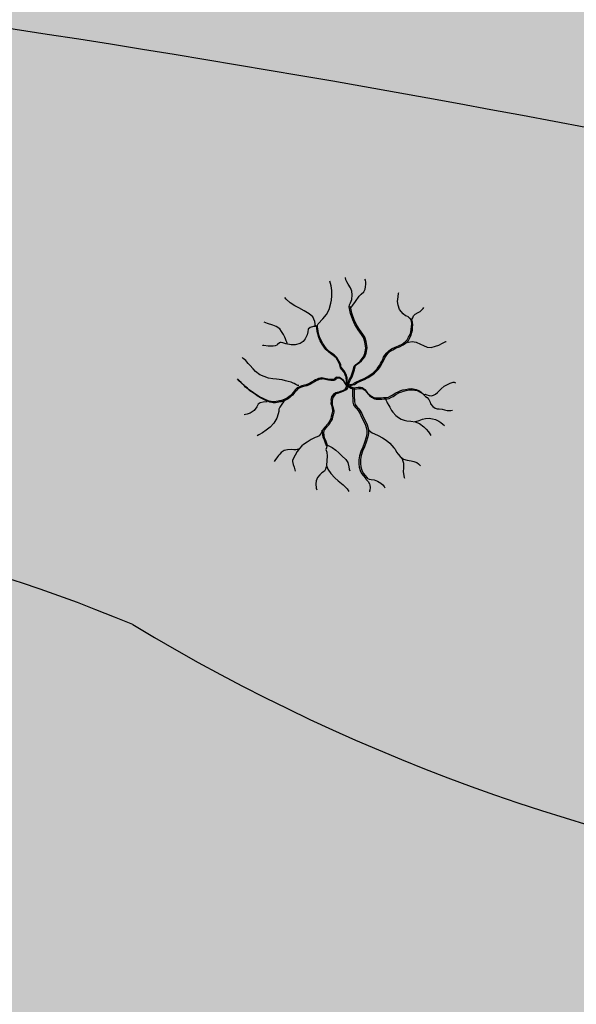
# Model space of a CAD drawing. Units: centimetres. Extents: x 22154 to 99352, y -247127 to -212503.
# Drawn here: x 28062 to 28799, y -238014 to -236709 of the extents above; entities that cross this region are included whole.
import ezdxf

# ---------------------------------------------------------------- set-up
doc = ezdxf.new("R2010")
doc.units = ezdxf.units.CM
doc.header["$LTSCALE"] = 10
for name, color, linetype in [('BORDA CANTEIRO', 3, 'Continuous'), ('GRAMA - SÃO CARLOS', 71, 'Continuous'), ('GRAMA MAL-ME-QUER', 91, 'Continuous'), ('HACHURA PAV. EM CONCRETO', 254, 'Continuous'), ('PG-MF', 3, 'Continuous'), ('ÁRVORE MAIOR 30', 80, 'Continuous')]:
    doc.layers.add(name, color=color, linetype=linetype)

# ---------------------------------------------------------------- blocks, each defined once
blk = doc.blocks.new('PINHEIRO')
at = {"linetype": 'Continuous'}
for points in [[(-0.316537274280563, 1.291981872171162), (-0.3229894520482048, 1.298693771474062), (-0.3289046779973432, 1.319941309280693), (-0.3444996295729652, 1.34621985349804), (-0.3493380333529785, 1.378655835986136), (-0.3391213555587456, 1.421150911599396), (-0.3342829517787322, 1.453023677691817), (-0.3385844036238268, 1.506701360456644), (-0.3439626776380464, 1.521239917725323)], [(-0.1218776095192879, 1.060488472692667), (-0.1159594653872773, 1.07726238388568), (-0.0923014803556726, 1.116961807943879), (-0.0503550291759893, 1.154425878077745), (0.0055696814088151, 1.181827935390173), (0.0432088441448286, 1.199159225448965), (0.09375819901470099, 1.22544360719621), (0.128172732074745, 1.266260707750916), (0.1529075392754748, 1.319941309280693), (0.1668916350463405, 1.361318707466124), (0.1792590387631208, 1.41667728498578), (0.1889387645060196, 1.46197093091905), (0.1905525386100635, 1.468119613826274)], [(-0.3740757588529959, 1.281916942447422), (-0.3729989366838708, 1.281359562650322), (-0.3762264846591279, 1.283034618943928), (-0.3955830180784687, 1.27576534077525), (-0.4122547918232158, 1.26458273269236), (-0.452047598664649, 1.25675607472658), (-0.5267918907338754, 1.256195777095854), (-0.5832564713200556, 1.274647663347423), (-0.6262739080702886, 1.303167398087679), (-0.6676804890157655, 1.344544796273112), (-0.7031689259456471, 1.379210297018288), (-0.7096240218961613, 1.389835524372755)], [(-0.1885559497168287, 0.0847388468682766), (-0.1804899979615584, 0.08753449842333799), (-0.171347224037163, 0.0981568079441786), (-0.1648950462695211, 0.1221999982371926), (-0.156292142579332, 0.1400945046916604), (-0.1482232726411894, 0.1607846636325121), (-0.1466124168364331, 0.1781159546226263), (-0.1433877870440483, 0.1976913530379534), (-0.1385435467818752, 0.2178212143480778), (-0.1342450132360682, 0.2413041070103645), (-0.1267160132993013, 0.2709415182471275), (-0.1138087395811453, 0.3033745819702744), (-0.1041290137218311, 0.3592905383557081), (-0.0960630619665608, 0.4319833237677814), (-0.0971369658363983, 0.4610575195401907), (-0.1003674321109429, 0.498521588742733), (-0.1035920617869124, 0.5309546533972025), (-0.1095043694367632, 0.5544375451281667), (-0.1159594653872773, 0.5812793048098684), (-0.1288667392218485, 0.6064430903643371), (-0.1390834170160815, 0.6338422298431396), (-0.1530616764212027, 0.6651517795398832), (-0.1675827241269872, 0.6931141354143621), (-0.177802319987677, 0.7233060076832774), (-0.18801899778191, 0.7624509707093239), (-0.190706675639376, 0.7999121230095625), (-0.1858653536764905, 0.8440910093486309), (-0.174034901894629, 0.8955333381891251), (-0.1600537243066356, 0.9402666874229908), (-0.1493000945774838, 0.9939443711191416), (-0.145535594667308, 1.041473370045423), (-0.1514508206164464, 1.082850769162178), (-0.1670457721920684, 1.118079485371707), (-0.1826407237676903, 1.15554355457425), (-0.2030740792397411, 1.185180966742336), (-0.2218965789070353, 1.208666777238248), (-0.2503929678350687, 1.234387941658495), (-0.2756705634528771, 1.259551726281642), (-0.3063176783034578, 1.278003612533211), (-0.3332061298424378, 1.286947947926819), (-0.364935903227888, 1.283034618943928), (-0.3740757588529959, 1.281916942447422)], [(-0.1718841759720817, 0.0897727711126209), (-0.1638182242168114, 0.0925684226676822), (-0.1546783685917035, 0.1031936509534717), (-0.1482232726411894, 0.1272339224815369), (-0.1396203689510003, 0.1451284289360046), (-0.1315514988964423, 0.1658156700432301), (-0.1299406430916861, 0.1831527967005968), (-0.1267160132993013, 0.2027252782136202), (-0.1218776095192879, 0.2228522207587957), (-0.1175732394913211, 0.2463380303233862), (-0.1100442396709695, 0.2759754434227943), (-0.0971369658363983, 0.3084085062146187), (-0.0874572400934994, 0.3643244616687298), (-0.0793942065211013, 0.4370143301784993), (-0.0804681103909388, 0.4660914437845351), (-0.0836956583661959, 0.503552595153451), (-0.0869202881585807, 0.5359856588765979), (-0.0928384322905913, 0.5594714693725109), (-0.0992906099418178, 0.5863132290542126), (-0.1121978837763891, 0.6114740967750552), (-0.1224145614542067, 0.6388761531561613), (-0.1363957390422001, 0.6701886225491763), (-0.1509138686815277, 0.6981451408937575), (-0.1611305463593453, 0.7283428506925702), (-0.171347224037163, 0.7674848949536682), (-0.174034901894629, 0.8049460463225842), (-0.1691964981146157, 0.8491220157593486), (-0.1573660464491695, 0.900564344599843), (-0.1433877870440483, 0.9452976929023861), (-0.1326312391320243, 0.9989782944321632), (-0.1288667392218485, 1.046504376456141), (-0.1347819651709869, 1.08788761217147), (-0.1503739984473213, 1.12311340868473), (-0.1659718683222309, 1.160577479749917), (-0.1864023056114092, 1.19021489098668), (-0.2052248051622882, 1.213697783648967), (-0.2337241123896092, 1.239418948069213), (-0.2589987897081301, 1.26458273269236), (-0.2896517411572859, 1.283034618943928), (-0.316537274280563, 1.291981872171162), (-0.348264129483141, 1.288068543188273), (-0.3574039851082489, 1.286947947926819)], [(0.5503015752183275, 0.7976767681539059), (0.5578276568558067, 0.812215325422585), (0.5820255122380332, 0.8239582302048802), (0.607300189556554, 0.8418527375906704), (0.6261197709245611, 0.8631002753973007), (0.6374103525886313, 0.8888214398175476), (0.644402400474064, 0.9173411745578051), (0.6433284966042268, 0.9531272687017917), (0.6427915446693078, 0.9838823582977057), (0.6368734006537125, 1.021903807297348), (0.6357994967838752, 1.076144706457853), (0.6530082224635411, 1.160577479749917), (0.6626879480900243, 1.186858940869568), (0.670214029843919, 1.20083720050752), (0.6782799815991895, 1.209787372499703), (0.6922611593035981, 1.218731706961988)], [(-0.9672004451276736, 0.7764292303472758), (-0.9532192674232643, 0.7792248819023371), (-0.9553699934622272, 0.7876118374988437), (-0.9602113154251128, 0.8083019964396951), (-0.97795407474041, 0.8670136034488676), (-0.9983903483953324, 0.95089191570878), (-1.002691800240427, 0.9889133647084236), (-1.006456300150603, 1.035324687138198), (-1.022048333543351, 1.072788757272064), (-1.042484607198274, 1.095156890340149), (-1.06775928463321, 1.119760377332567), (-1.091420187964103, 1.135416612029074), (-1.113467317423783, 1.147156598977743), (-1.129059350816532, 1.152750821784138)], [(-0.9752663968829438, 0.7602156158536673), (-0.9908642667578532, 0.7803425593301654), (-1.003231670358218, 0.8043886665254831), (-1.028503429493865, 0.8463263642042875), (-1.071523784543386, 0.8910597115755081), (-1.111853543436154, 0.917898554354906), (-1.159175350214354, 0.9301988389343026), (-1.216710916603914, 0.9352356810122728), (-1.248440689989364, 0.9425049591809512), (-1.280704497010447, 0.95089191570878), (-1.307590030250139, 0.9659878518432377), (-1.308126982185058, 0.9665452316403388)], [(0.5701950604561719, 0.7948811165988448), (0.5863269640831277, 0.7976767681539059), (0.6110646895831451, 0.8066240213811398), (0.6460161744616926, 0.805506344884634), (0.6820473998086527, 0.7976767681539059), (0.7008669810602443, 0.785936781205237), (0.7487257398897782, 0.7898501101881266), (0.7852909988723697, 0.7987973634153605), (0.8111026281258091, 0.8127756230533123), (0.8261606278829274, 0.8357011359184978), (0.8546599351102486, 0.8614223003387451), (0.8826222902862355, 0.8793168067932127), (0.9111215975135564, 0.904480591416359), (0.9401607748586684, 0.9402666874229908), (0.9509144044714049, 0.9581611938774584)], [(-0.1729609981412068, 0.0821182876825333), (-0.1718841759720817, 0.0897727711126209), (-0.1433877870440483, 0.1020730556920171), (-0.1218776095192879, 0.1098997136577964), (-0.1019782879156992, 0.1294692773371935), (-0.0890739322640002, 0.1546330619603395), (-0.0729420287534595, 0.1820322014391422), (-0.0530427070334554, 0.2044003345072269), (-0.0363738514715806, 0.2200565692037344), (-0.0132528182584793, 0.2273258473724127), (0.0082573591498658, 0.2306817965582013), (0.0356827625073493, 0.2290009036660194), (0.064719021669589, 0.2273258473724127), (0.0899936991045252, 0.2312391763553023), (0.1233343282947317, 0.2385084554553032), (0.1631242170697078, 0.2558455821126699), (0.1803358608158305, 0.2687061643227935), (0.2066815238213167, 0.2989009553566575), (0.2271177974762395, 0.3285354487597942), (0.2448634750908241, 0.3553742906078696), (0.2695982822915539, 0.3838940253481269), (0.2835794599959627, 0.4107328671962023), (0.2889577338937669, 0.4437233097851278), (0.2937961376737803, 0.4672091212123634), (0.2986374596366659, 0.5091468170285225), (0.3099309593671933, 0.5645053936168551), (0.3179939930560067, 0.5935825072228909), (0.3287505408516154, 0.6165051022544504), (0.3443454924272373, 0.6494984636083247), (0.3631679920945316, 0.6864051539450884), (0.3868259772425517, 0.7210735715925694), (0.4346847360720858, 0.7607729956507683), (0.4771681390702726, 0.7797851795330644), (0.509968898142688, 0.7904074899852276), (0.5503015752183275, 0.7976767681539059)], [(-0.1530616764212027, 0.0793255539610982), (-0.1519877725513652, 0.0869742007926107), (-0.1234884653240442, 0.0992774032056332), (-0.1019782879156992, 0.1071069799363613), (-0.0820818843785674, 0.1266765426844358), (-0.0691775287268683, 0.1518403282389045), (-0.0530427070334554, 0.1792365498840809), (-0.0331492217956111, 0.2016046829521656), (-0.0164774480508641, 0.2172609167173505), (0.0066435852786526, 0.2245301958173513), (0.0281537626869977, 0.22788614500314), (0.0555791660444811, 0.2262081699445844), (0.0846154250903055, 0.2245301958173513), (0.1098901025252417, 0.2284464426338673), (0.1432307317154482, 0.2357157208025455), (0.1830235386732966, 0.2530470117926598), (0.200232264236547, 0.2659105118364096), (0.2265808455413207, 0.2961053038015962), (0.247014200896956, 0.3257397972047329), (0.2647598785115406, 0.3525786390528083), (0.289497604011558, 0.3810983737930655), (0.3034758634166792, 0.4079372156411411), (0.3088570554973558, 0.4409305769950153), (0.3136925412109122, 0.4644134687259795), (0.3185338630573824, 0.50635408423841), (0.3298244447214529, 0.5617068242281676), (0.3378933146595955, 0.5907839378342034), (0.3486469442723319, 0.6137123685330153), (0.3642418959643692, 0.6467028111219407), (0.3830614773323759, 0.6836065836250782), (0.4067223807796836, 0.7182750012725592), (0.4545840577920899, 0.757977344095707), (0.4970645426074043, 0.7769895279780032), (0.5298653015634045, 0.7876118374988437), (0.5701950604561719, 0.7948811165988448)], [(-1.044635333120822, 0.2614368852227926), (-1.047862881096079, 0.2670281892642379), (-1.048939703148789, 0.2787681762129068), (-1.055928832967764, 0.2989009553566575), (-1.070986832608467, 0.3866896778345108), (-1.084428140078671, 0.461617817170918), (-1.112393413553945, 0.5281590009108186), (-1.16186302807182, 0.6008517863228918), (-1.188751479494384, 0.6327245524153114), (-1.232845738297327, 0.6729842741042376), (-1.288770448765717, 0.7160367295145988), (-1.339316885452717, 0.7467918181791902), (-1.368893014616332, 0.7630083505064249), (-1.398469143896363, 0.7736364966258407)], [(-0.1804899979615584, 0.0769092701375485), (-0.1853284017415717, 0.07802986539900299), (-0.1928574015619233, 0.0987171065062285), (-0.219205982866697, 0.1400945046916604), (-0.2380255642347038, 0.1887440998107195), (-0.2907256450271234, 0.2703841384500265), (-0.3197648223722354, 0.3151145689189434), (-0.3235293222824112, 0.346429955214262), (-0.3224525001132861, 0.3777453424409032), (-0.3235293222824112, 0.4213610142469407), (-0.3385844036238268, 0.4873389815911652), (-0.363859081058763, 0.5298369759693742), (-0.4106410177191722, 0.5840749572962523), (-0.4837744539836423, 0.628808304667473), (-0.5413129384396598, 0.6500587612390519), (-0.5864811011124405, 0.6556500652804971), (-0.6617652631830424, 0.6590030966326595), (-0.7467262328136715, 0.6685106474906207), (-0.8085690874140707, 0.6858448563143611), (-0.8951438310323283, 0.7177176224067808), (-0.9752663968829438, 0.7602156158536673)], [(-0.1724211279070005, 0.0931258015334606), (-0.1772624499863014, 0.0942434798926115), (-0.1847885315073654, 0.1149336379021406), (-0.2111400311114266, 0.1563110370188951), (-0.2299596123630181, 0.2049606321379542), (-0.2826596931554377, 0.2866006707772612), (-0.3116988705005497, 0.3313311003148556), (-0.3154604522278532, 0.3626435697078705), (-0.3143865483580157, 0.3939589560031891), (-0.3154604522278532, 0.4375746268779041), (-0.3305184518685564, 0.503552595153451), (-0.3557931293034926, 0.5460535073652864), (-0.4025750659639016, 0.6002914886921645), (-0.4757085022283718, 0.6450248369947076), (-0.5332469866843895, 0.6662723748013378), (-0.5784151493571699, 0.6718665976077319), (-0.653699311427772, 0.6752225458621979), (-0.7386631992412731, 0.6847271788865328), (-0.8005002174759281, 0.7020613886415962), (-0.887077879277058, 0.7339341547340155), (-0.9672004451276736, 0.7764292303472758)], [(0.7530271917348728, 0.4795123236253859), (0.7605561915552244, 0.4895772542804481), (0.7799127249745652, 0.5320752486586571), (0.7949707246152684, 0.5756909195333721), (0.8127134839305654, 0.6120373122394085), (0.8412157093407586, 0.6534147113561632), (0.8750932904658839, 0.6830492038279772), (0.9046694197459146, 0.7070923941209915), (0.9482267266139388, 0.727222254499793), (0.9826412596739826, 0.736726887524128), (1.012217388954012, 0.7434387868270278), (1.041793518117628, 0.749030090868473)], [(0.2798178782686591, 0.3637612462043762), (0.3088541374308988, 0.3553742906078696), (0.3201476371614262, 0.3548169117420912), (0.3325150407617912, 0.3497859053313732), (0.3717679776018485, 0.3430740060284734), (0.3970455732196569, 0.3397180568426847), (0.4438275098800661, 0.3302134238183498), (0.4739405909786001, 0.3324487786740065), (0.5325529794208707, 0.3346841316670179), (0.5771871084580198, 0.3413989497348666), (0.6137523673241958, 0.3576125632971525), (0.6519314002944157, 0.3788630198687315), (0.6820473998086527, 0.4023459115996957), (0.7159249808173627, 0.4381320066750051), (0.758402547449805, 0.4783946461975576), (0.8148671280359849, 0.5097071155905724), (0.8826222902862355, 0.5259236469864847), (0.9288672750117256, 0.5309546533972025), (0.9724245819961652, 0.531512032262981), (1.004151437082327, 0.5298369759693742), (1.029963066452181, 0.5275987032800913)], [(-1.044635333120822, 0.2614368852227926), (-1.065068688592873, 0.2524896319955587), (-1.082814366091042, 0.2675855690613389), (-1.108625995344481, 0.2843623980879783), (-1.173693479853681, 0.2983377389609814), (-1.233382690232246, 0.2877183482050896), (-1.30705307831522, 0.2597589110955596), (-1.381797370268031, 0.2312391763553023), (-1.439872806658968, 0.2077562846243381), (-1.50655406503938, 0.1853881506249308), (-1.575386049342341, 0.1742055434733629), (-1.604959260323084, 0.1753232199698687)], [(-0.1734979500761256, 0.069818003103137), (-0.1966189831728116, 0.0931258015334606), (-0.2100661272415891, 0.0948037765920162), (-0.2165153867099434, 0.1009553782641888), (-0.2251212085830048, 0.1059863846749067), (-0.2391023862874135, 0.1177322082221508), (-0.2493190639652312, 0.1238808911293745), (-0.2606125638121739, 0.1311501692980528), (-0.2751336115179583, 0.1389768272638321), (-0.2934133227681741, 0.1473637837916613), (-0.3073945004725829, 0.1512771118432283), (-0.3213756780605763, 0.1568713337182999), (-0.3337459998438135, 0.1579919289797544), (-0.3552532591857016, 0.1607846636325121), (-0.3923583882860839, 0.1596669862046838), (-0.4197837916435674, 0.1619023401290178), (-0.4343019211664796, 0.1691716182976961), (-0.4525845505995676, 0.1786791700869799), (-0.476782405981794, 0.1859484482556581), (-0.5203397128498182, 0.1932177264243364), (-0.5574448419502005, 0.1965707577764988), (-0.6069173746509477, 0.1904220748692751), (-0.6520855374401437, 0.1770011950284243), (-0.6832754405913875, 0.1686142394319177), (-0.7316711513558403, 0.1624626386910677), (-0.7687733621569351, 0.1646979916840792), (-0.8160980872344223, 0.1702922144904733), (-0.8644937978824598, 0.1770011950284243), (-0.91073878260795, 0.1904220748692751), (-0.955906945397146, 0.2094313409179449), (-0.9876338004833091, 0.2256478723138571), (-1.03011720359791, 0.2502542780712247), (-1.044635333120822, 0.2614368852227926)], [(-0.1729609981412068, 0.0821182876825333), (-0.1960820312378928, 0.1054260870441794), (-0.2095291753066704, 0.1071069799363613), (-0.21597843489144, 0.113255662843585), (-0.224584256648086, 0.118286669254303), (-0.2385654343524948, 0.130032492801547), (-0.2487821121467277, 0.1361840944737196), (-0.2600726935779676, 0.1434533726423979), (-0.2745908232172951, 0.1512771118432283), (-0.2928763708332553, 0.1596669862046838), (-0.3068575485376641, 0.1635803151875734), (-0.3208387261256576, 0.1691716182976961), (-0.3332061298424378, 0.1702922144904733), (-0.3547163072507828, 0.1730849482119083), (-0.3918214363511652, 0.17196727078408), (-0.4192468397086487, 0.1742055434733629), (-0.433764969231561, 0.1814748216420412), (-0.452047598664649, 0.1909794546663761), (-0.4762454540468754, 0.1982487328350544), (-0.5198027609148994, 0.2055180110037327), (-0.5569049718324095, 0.2088739611208439), (-0.6063804228324443, 0.2027252782136202), (-0.6515485855052248, 0.1893043983727693), (-0.6827384886564687, 0.1809174418449402), (-0.7311341994209215, 0.1747629232704639), (-0.7682364102220163, 0.1770011950284243), (-0.8155611354159191, 0.1825924990698695), (-0.8639568459475411, 0.1893043983727693), (-0.9102018306730316, 0.2027252782136202), (-0.9553699934622272, 0.2217316254973412), (-0.98709684854839, 0.2379510756582022), (-1.029580251662991, 0.2625545626506209), (-1.04409546300303, 0.2737371698021889)], [(-1.065068688592873, 0.2524896319955587), (-1.053778106928803, 0.2452203538268804), (-1.055388962733559, 0.2446600561961532), (-1.06775928463321, 0.2290009036660194), (-1.087115817936137, 0.1837101764976978), (-1.084428140078671, 0.1507226508110762), (-1.063454914488829, 0.1250014863908291), (-1.036569381365552, 0.0931258015334606), (-1.011294703930615, 0.0405628774315119), (-1.002691800240427, -0.003610173240304), (-1.007533122203311, -0.0511362552642822), (-1.034421573625877, -0.1132067311555147), (-1.065068688592873, -0.1545841293409467), (-1.123147043166681, -0.2015557494014502), (-1.156487672356887, -0.2244812622666359), (-1.172079705749637, -0.2390198204666376)], [(0.4572688173502685, -0.0673557054251433), (0.4943739464506507, -0.0623217802494764), (0.5137333980528638, -0.0539377434179187), (0.5438464792678133, -0.0393991861492396), (0.5922421897994355, -0.0164707554504275), (0.6519314002944157, 0.0098107066005468), (0.7073191589443013, 0.0260243210941553), (0.7691590952454135, 0.0388878211379051), (0.8471338533563539, 0.0422408524900675), (0.8718686606734991, 0.0444762073457241), (0.9170368233462796, 0.0349715743213892), (0.9493035486666483, 0.0355318710207939), (0.9928579373518004, 0.0344141945242882), (1.044481196091509, 0.0472747767344117), (1.085887777036987, 0.0769092701375485), (1.1283682618523, 0.1121379863470793), (1.156870487262494, 0.1361840944737196), (1.193435746128669, 0.1551933595910668), (1.221937971538864, 0.1635803151875734), (1.255815552663988, 0.1658156700432301)], [(-0.1729609981412068, 0.0821182876825333), (-0.1960820312378928, 0.0757915936410427), (-0.2149045310216024, 0.0729959420859814), (-0.2358748383121565, 0.0813858155161143), (-0.2622234196169302, 0.0852991435676813), (-0.298254644847475, 0.0802652202546597), (-0.3267539519583806, 0.0679649356752634), (-0.3504148554056883, 0.0455938838422299), (-0.3541793553158641, 0.0338568147271872), (-0.3552561773685738, 0.0209933146834374), (-0.3557931293034926, 0.0092474911361933), (-0.3547163072507828, 0.0025414284318686), (-0.3600945811485872, -0.0119971288368106), (-0.3697713887086138, -0.0237400336191058), (-0.3869830325711518, -0.043866977095604), (-0.4079533399781213, -0.0651203505694866), (-0.4240852434886621, -0.0790986102074385), (-0.4714041320839897, -0.1176803577691317), (-0.4757085022283718, -0.125507015734911), (-0.4805469060083852, -0.1327762939035892), (-0.4918404057389127, -0.1562621034681797), (-0.4966817277017981, -0.1730389334261417), (-0.5031309872865677, -0.1987600978463888), (-0.505281713209115, -0.2222429905086756), (-0.5128107130294666, -0.2563511105254292), (-0.5160382610047236, -0.2865488203242421), (-0.5208795830840245, -0.302205054089427), (-0.5310962607618424, -0.3340778201818466), (-0.5396991644520313, -0.3558856565505266), (-0.5542172939749435, -0.3871981240808964), (-0.5649738417705521, -0.4168355362489821), (-0.5714231013553217, -0.4526216313242914), (-0.5698122455505655, -0.4867326691746712), (-0.5649738417705521, -0.5096581820398569), (-0.5601325199240819, -0.5325836949050426), (-0.5542172939749435, -0.5611005108803511), (-0.550992664298974, -0.5890570301562548), (-0.5499158421298489, -0.6080721318721773), (-0.5515296161174775, -0.6343506760895254), (-0.5574448419502005, -0.6662263609468937), (-0.5612093418603763, -0.6824399735778571), (-0.5816426973324269, -0.7327646259218455), (-0.5875579231651501, -0.7433869363740087), (-0.594549971050583, -0.7579254936426878), (-0.6069173746509477, -0.7814113032072783), (-0.6187478264328093, -0.7998661082237959), (-0.6262739080702886, -0.8093707412481306), (-0.637027537683025, -0.8233489999547601), (-0.6504746816353874, -0.8334168493747711), (-0.6703681668732318, -0.85130843706429), (-0.6805848445510492, -0.8580203363671897), (-0.6994073442183435, -0.8680852670222521), (-0.7214544735616073, -0.8798281718045473), (-0.7564059585565702, -0.8966020829975605), (-0.7940509578911588, -0.9133759941905736), (-0.8268517168471587, -0.9256791975349188), (-0.8677184277912601, -0.9379794821143148), (-0.9069742826977744, -0.9469267353415488), (-0.9542960895923897, -0.9614652926102281), (-0.9854830746771768, -0.966499216854572), (-1.027429525624028, -0.9760038498789072), (-1.055928832967764, -0.9793568812310696), (-1.095721639809198, -0.9849481843411924), (-1.133900672779418, -0.9905424062162635), (-1.162936931941658, -0.9894247297197578)], [(-0.1568290945142507, 0.0815638266503811), (-0.1799501277273521, 0.0752342138439417), (-0.1987726273946464, 0.0724385622888804), (-0.2197429348016158, 0.0808226000517607), (-0.2460915159899741, 0.0847388468682766), (-0.2821198230376467, 0.0797078404575586), (-0.3106220484478399, 0.0674017192795873), (-0.3342829517787322, 0.0450394228100777), (-0.3380445336224511, 0.0332935992628336), (-0.3391213555587456, 0.0204330170527101), (-0.3396583074936643, 0.0086930301040411), (-0.3385844036238268, 0.0019811308011413), (-0.3439626776380464, -0.0125574264675379), (-0.3536424033809453, -0.0242974134162068), (-0.3708482108777389, -0.0444301925599575), (-0.3918185181682929, -0.0656748116016388), (-0.4079533399781213, -0.0796589078381658), (-0.4552751467563212, -0.1182377366349101), (-0.4595736804185436, -0.1260673124343157), (-0.4644150023814291, -0.1333365915343165), (-0.4757085022283718, -0.1568194832652807), (-0.4805469060083852, -0.1735963132232428), (-0.4870020019588992, -0.1993174776434898), (-0.4891498096985744, -0.2228062059730291), (-0.4966817277017981, -0.2569143269211054), (-0.4999063574941829, -0.2871061991900205), (-0.5047447612741962, -0.3027653517201543), (-0.5149614389520139, -0.3346381178125739), (-0.5235672608250752, -0.3564459532499313), (-0.5380853904644028, -0.3877584226429462), (-0.5488390200771393, -0.4173958338797094), (-0.5552941161440687, -0.4531790111213924), (-0.5536803420400247, -0.4872900489717722), (-0.5488390200771393, -0.5102155618369579), (-0.5440006162971259, -0.5331410747021437), (-0.5380853904644028, -0.5616608094424012), (-0.5348578424891457, -0.5896202456206086), (-0.5337839386193082, -0.6086295116692781), (-0.5353977126069367, -0.6349109746515751), (-0.5413129384396598, -0.6667837407439948), (-0.5450745201669634, -0.6830002721399069), (-0.5655107937054709, -0.7333249244838953), (-0.5714231013553217, -0.7439501527696848), (-0.5784151493571699, -0.7584887091070414), (-0.5907825529575348, -0.7819716017693282), (-0.6026130047393963, -0.8004234880208969), (-0.6101420045597479, -0.8099310379475355), (-0.6208985523553566, -0.8239092975854871), (-0.634339859825559, -0.8339742282405493), (-0.6542362633626908, -0.8518687346950173), (-0.6644529410405084, -0.8585777152329683), (-0.6832754405913875, -0.8686426468193531), (-0.7053225700510666, -0.8803855516016483), (-0.740276973345317, -0.8971623815596101), (-0.7779161360813305, -0.9139362927526236), (-0.8107198133366182, -0.926239495165646), (-0.8515865241643041, -0.9385397797450425), (-0.8908423791872337, -0.94748411513865), (-0.9381641860818491, -0.9620226714760064), (-0.9693540892330929, -0.9670565966516732), (-1.011294703930615, -0.9765612287446856), (-1.039796929340808, -0.979917177930474), (-1.079589736298657, -0.985508482903242), (-1.117768769268876, -0.9910997860133648), (-1.146807946613989, -0.9899821095168592)], [(-0.1885559497168287, 0.0726165734231472), (-0.1858653536764905, 0.0702002895995975), (-0.1783392719225958, 0.0685223145410419), (-0.1708102721022442, 0.0567794097587466), (-0.163278353982605, 0.0327362194657326), (-0.1605906762415543, 0.0187550419941545), (-0.1654319982044399, -0.0013748183846474), (-0.1702704019844532, -0.0220620594918728), (-0.1772624499863014, -0.0427522175014019), (-0.1821008537663147, -0.0572907747700811), (-0.1912436274578795, -0.0790986102074385), (-0.1982356754597276, -0.096432819031179), (-0.2009233533171937, -0.1098536998033524), (-0.2036110311746597, -0.1243922561407089), (-0.1933943534968421, -0.1730389334261417), (-0.1804899979615584, -0.1920511173084378), (-0.1697334500495344, -0.2043514018878341), (-0.1536015464225784, -0.2155369278043508), (-0.1299406430916861, -0.2367815468460321), (-0.1213377394014969, -0.2418125532567501), (-0.1095043694367632, -0.245728800073266), (-0.0810079805087298, -0.2574717057868838), (-0.0681007067905739, -0.266979256644845), (-0.0503550291759893, -0.2748059146106243), (-0.0336861737305299, -0.2893444718793034), (-0.0127158663235605, -0.3145053386688232), (0.0055696814088151, -0.3391117444261908), (0.0227784069720656, -0.3631549347192049), (0.036219714442268, -0.3922320492565632), (0.0523516180692241, -0.4386433716863394), (0.0598806178895757, -0.4872900489717722), (0.0690233916975558, -0.5348190497606993), (0.0916074729757384, -0.5622181892395021), (0.1233343282947317, -0.5845863223075867), (0.1475321835605428, -0.596326308324933), (0.1867851204006001, -0.6075118351727724), (0.225504023488611, -0.6214900938794017), (0.2615323305362835, -0.6332329995930195)], [(-0.1729609981412068, 0.0821182876825333), (-0.1702704019844532, 0.0797078404575586), (-0.1627414021641016, 0.07802986539900299), (-0.1552153205266222, 0.066284041851759), (-0.1476863207062706, 0.0422408524900675), (-0.1449986427323893, 0.0282625928521156), (-0.1498370465124026, 0.0081327315419912), (-0.1546783685917035, -0.0125574264675379), (-0.1616674982942641, -0.0332446666434407), (-0.1665088202571496, -0.0477832239121199), (-0.1756486758822575, -0.0695910593494773), (-0.1826407237676903, -0.0869281869381666), (-0.1853284017415717, -0.1003461480140686), (-0.18801899778191, -0.1148847052827477), (-0.1777994019212201, -0.1635313825681806), (-0.1648950462695211, -0.1825435664504766), (-0.1541414166567847, -0.1948467697948217), (-0.1380065948469564, -0.2060293769463897), (-0.1143456915160641, -0.2272769147530198), (-0.105742787825875, -0.2323108389973639), (-0.0939123360440135, -0.2362241679802537), (-0.0654101106338203, -0.2479670736938715), (-0.0525057550985366, -0.2574717057868838), (-0.0347629957832396, -0.2653012815862894), (-0.0180912220384926, -0.2798398397862911), (0.0028820034349337, -0.3050007056444883), (0.0211617146851495, -0.3296041935682297), (0.0383704403648153, -0.35365030169487), (0.0518146661343053, -0.3827244974672794), (0.067946569644846, -0.4291358208283782), (0.0754755694651976, -0.4777854159474373), (0.0846154250903055, -0.5253144167363644), (0.1072024246677756, -0.5527106374502182), (0.1389292798703536, -0.5750816892832518), (0.1631242170697078, -0.5868216762319208), (0.2023829902755096, -0.5980042833834887), (0.2410989751806483, -0.6119854617863894), (0.2771272821119055, -0.6237283665686846)], [(-0.1821008537663147, 0.0702002895995975), (-0.1826407237676903, 0.0735533209517598), (-0.1444616907974705, 0.0936861000955105), (-0.1143486096989363, 0.1076643597334623), (-0.0976768360706046, 0.1098997136577964), (-0.0976768360706046, 0.1076643597334623), (-0.0815449324436486, 0.0908875297755003), (-0.0632623030105606, 0.0769092701375485), (-0.0433629812905565, 0.0612530363723636), (-0.0266970439115539, 0.0472747767344117), (-0.0051868665032089, 0.0338538968935609), (0.0141725850990042, 0.018197663128376), (0.0378334884298965, 0.0036591049283743), (0.0550422141095623, -0.0064058247953653), (0.0717110695550218, -0.0159104578197003), (0.0851523770252243, -0.0147927803918719), (0.1163422802928835, -0.0147927803918719), (0.1346278280252591, -0.0125574264675379), (0.1706561350729316, -0.0125574264675379), (0.2206656197085977, -0.0209443820640445), (0.2636830564588308, -0.0321299079805613), (0.3185309449909255, -0.0449875723570585), (0.3792969774222001, -0.0600864263251424), (0.4395231398520992, -0.0863649705424905), (0.4803927688626574, -0.1199157107621431), (0.5078181721037254, -0.1529061552137136), (0.5503015752183275, -0.2166546043008566), (0.5847161082783714, -0.2725705606862903), (0.6132124972064048, -0.3296041935682297), (0.6476299484493211, -0.3776934910565615), (0.6804307075217367, -0.4162752386182548), (0.7223742404021323, -0.4515039538964629), (0.7600192396203056, -0.4755500620231034), (0.8014229023829103, -0.4912062957882882), (0.8449802092509344, -0.5023889038711788), (0.8853099682601167, -0.5051816375926137), (0.9186505974503234, -0.5040639601647854), (0.9374730970012024, -0.5040639601647854)], [(-0.1718841759720817, 0.0897727711126209), (-0.1724211279070005, 0.0931258015334606), (-0.1342450132360682, 0.113255662843585), (-0.1041290137218311, 0.1272339224815369), (-0.0874572400934994, 0.1294692773371935), (-0.0874572400934994, 0.1272339224815369), (-0.0713282547658309, 0.1104629300534725), (-0.0530427070334554, 0.09647883288562299), (-0.0331492217956111, 0.0808226000517607), (-0.0164774480508641, 0.0668472582474351), (0.0050327294738963, 0.0534263784065843), (0.0243921809596941, 0.0377701446413994), (0.0480501662241295, 0.0232315864413977), (0.0652559736045078, 0.0131637379527092), (0.0819277473492548, 0.0036591049283743), (0.0953719730023295, 0.0047797001898289), (0.1265618762699887, 0.0047797001898289), (0.1448445057030767, 0.0070150550454855), (0.1808728127507493, 0.0070150550454855), (0.2308822973864153, -0.0013719005510211), (0.2738997341366485, -0.0125574264675379), (0.3287505408516154, -0.0254180086776614), (0.3895136552164331, -0.0405168626457453), (0.4497398175299169, -0.0667954068630934), (0.4906094465404749, -0.1003461480140686), (0.5180348498979584, -0.1333365915343165), (0.5605153347132728, -0.1970821227878332), (0.5949327859561891, -0.2529980791732669), (0.62343209318351, -0.3100346308201551), (0.6578466262435541, -0.3581210095435381), (0.6906473851995543, -0.3967056758701801), (0.7325938363792375, -0.4319343902170658), (0.7702359174145386, -0.45597758051008), (0.8116395800607277, -0.4716338142752649), (0.8551968870451672, -0.4828193411231041), (0.8955295641208068, -0.4856120739132166), (0.9288672750117256, -0.484494397416711), (0.94768977467902, -0.484494397416711)], [(1.013831162941642, 0.0338568147271872), (1.033187696244566, 0.0344141945242882), (1.062226873589678, 0.0260243210941553), (1.085887777036987, 0.0137240365147591), (1.110085632302798, -0.003610173240304), (1.138584939530119, -0.0293313376605511), (1.171388616785407, -0.0595261286944151), (1.220321279368363, -0.0886032432317734), (1.240757553023285, -0.0981107940897346), (1.25258508650586, -0.0997887682169676)], [(-1.10647526953835, -0.1886951681226492), (-1.117231817333959, -0.18030821159482), (-1.13121007673908, -0.1763919647783041), (-1.150032576406373, -0.1735963132232428), (-1.175844205659813, -0.1646519778296351), (-1.196277561131863, -0.1568224020302296), (-1.23768414207734, -0.1495502050966024), (-1.282315352815202, -0.1428441423922777), (-1.326412529801018, -0.1406058697029948), (-1.381260418333112, -0.155144426971674), (-1.423743821331298, -0.1797479148954153), (-1.483967065461911, -0.2183296615257859), (-1.524299742537549, -0.2429331485182047)], [(-1.172079705749637, -0.2390198204666376), (-1.181759431608951, -0.2474067751318216), (-1.183373205480164, -0.2574717057868838), (-1.18229638354387, -0.2921430421993136), (-1.183373205480164, -0.3033256493508816), (-1.19143915735185, -0.3284894349053502), (-1.203269609133712, -0.3530900040641427), (-1.224242834607139, -0.3810494411736727), (-1.245213142014107, -0.4017366813495756), (-1.287156674894504, -0.4442346757277848), (-1.29683348245453, -0.4509436562657358), (-1.301674804301, -0.4548599030822517)], [(0.94768977467902, -0.484494397416711), (0.9665093560470268, -0.4721941128373146), (0.9874796634539961, -0.4554172828793527), (1.016518840799107, -0.4280210621654989), (1.056311647756956, -0.4006190039217472), (1.106321132392622, -0.3855230677872896), (1.139661761582829, -0.3816068209707737), (1.166013261070474, -0.3799288459122181), (1.1853697943734, -0.3816068209707737)], [(-0.5854071972426027, -0.4168355362489821), (-0.5891716971527785, -0.4207517839968206), (-0.594549971050583, -0.425782789476216), (-0.6198217303026468, -0.4392036693170668), (-0.6418688596459106, -0.4475906249135734), (-0.6563869892852381, -0.4554172828793527), (-0.6822015368379653, -0.4682807829231024), (-0.7144624256761745, -0.4900886192917824), (-0.7451153771253303, -0.5135715119540692), (-0.7811466023558751, -0.5409735683351756), (-0.8096429912839083, -0.5672491947188975), (-0.8343777986010537, -0.5935335755348206), (-0.8677184277912601, -0.627081397920847), (-0.911275734542869, -0.6656631445512176), (-0.9639758153352886, -0.6980962082743645), (-1.018823703867383, -0.7266159430146218), (-1.089269462157971, -0.7433869363740087), (-1.13605139881838, -0.7467428855597973), (-1.200044979224911, -0.7501017535105348), (-1.231229046010412, -0.7523371074348689), (-1.261345045524649, -0.7545724622905255), (-1.282855223049409, -0.7545724622905255), (-1.326949481735937, -0.7629623357206583), (-1.343621255480683, -0.7657579872757198)], [(0.9374730970012024, -0.5040639601647854), (0.9471528228605166, -0.50574485398829), (0.9804905337514356, -0.5035065803676844), (1.016518840799107, -0.5096581820398569), (1.032113792491144, -0.5169274602085352), (1.058462373679502, -0.5314660184085369), (1.084274002932942, -0.5555121265351775), (1.094490680727175, -0.5678124111145735), (1.10094577667769, -0.5739640118554235)], [(0.067946569644846, -0.5515929609537125), (0.0797770213102922, -0.5622181892395021), (0.0926842951448634, -0.5851437011733652), (0.0996734248474241, -0.6030411263927818), (0.1034379247575998, -0.6276416955515745), (0.0969828286906705, -0.6533628599718213), (0.0878429730655626, -0.6835576519370079), (0.0754755694651976, -0.739473607391119), (0.0668726657750085, -0.8032191395759583), (0.062031343812123, -0.8613733677193522), (0.0625682957470417, -0.8893328048288822), (0.0690233916975558, -0.9346264507621524), (0.0824646992841736, -0.9810348553583024), (0.1023640208877623, -1.035275755450129), (0.1249481021659449, -1.085600406862794), (0.1357017318950966, -1.105169970542192), (0.144307553768158, -1.113559843972325), (0.1830235386732966, -1.133132325485348), (0.2190518457209691, -1.145989989861845), (0.2658367006806657, -1.167797825299202)], [(0.2615323305362835, -0.6332329995930195), (0.2744366860715672, -0.6337932962924242), (0.2862700560363009, -0.650009828619659), (0.2991744115715846, -0.669579392299056), (0.3352027186192572, -0.6830002721399069), (0.3787600254872814, -0.7120773866772652), (0.4217803805368022, -0.7512194309383631), (0.4707130430033432, -0.8004234880208969), (0.5191116719506681, -0.8138443678617477), (0.5906284159282224, -0.820556266233325), (0.6659125779988245, -0.8144046645611522), (0.7261416584951803, -0.8060177098959684), (0.8084149503847584, -0.7875658236443998), (0.8831621605204418, -0.782531898468733), (0.9234890012303371, -0.7830892782658339)], [(0.2771272821119055, -0.6237283665686846), (0.2717490083305165, -0.618134144693613), (0.2964838155312463, -0.6047161826863885), (0.3314411368919536, -0.5907379239797593), (0.3905904771527275, -0.5739640118554235), (0.4449014137499036, -0.5644564609974623), (0.4997522203484551, -0.5599799156188965), (0.5685812864685432, -0.5504752835258842), (0.6180538191692904, -0.5555121265351775), (0.6712908518966288, -0.5784347206354143), (0.6981763850199059, -0.5940909553319216), (0.717535836622119, -0.6030411263927818)], [(-0.5477651162073017, -0.6913872277364135), (-0.5461513422196731, -0.6969785317778588), (-0.5429267124272883, -0.7120773866772652), (-0.5327071164501831, -0.7467428855597973), (-0.5203397128498182, -0.7898011775687337), (-0.5058215833269061, -0.8188782911747694), (-0.4853882278548555, -0.8390081524848936), (-0.4649548724992201, -0.8624910451471803), (-0.4310772913740948, -0.9156142668798564), (-0.4063366476912053, -0.9855113998055458), (-0.3955830180784687, -1.05931894481182), (-0.39504606614355, -1.124739533290266), (-0.398273614118807, -1.182896679267287), (-0.40849029191304, -1.238252338021992), (-0.4122547918232158, -1.264533801004289)], [(-0.6827384886564687, -0.8781472789123654), (-0.6891906665405259, -0.8887725071981549), (-0.7101609738310799, -0.9212055709213018), (-0.7284465215634555, -0.9581093434244394), (-0.7305972474860029, -0.9916630014777184), (-0.7166160697815941, -1.025771122425793), (-0.6999442961532623, -1.083925350569187), (-0.7058624402852729, -1.148225343786179), (-0.7198406996903941, -1.186252629384398), (-0.7311341994209215, -1.205822192132472), (-0.7386631992412731, -1.222038724459707)], [(0.480929720797576, -0.8138443678617477), (0.4997522203484551, -0.8367698807269333), (0.5094319462077693, -0.8658469943329692), (0.5072812201688067, -0.9066670136526224), (0.509968898142688, -0.9435707852244376), (0.5180348498979584, -0.9910997860133648), (0.5433095273328945, -1.031919805333018), (0.5723487046780065, -1.059879242442548), (0.616979915299453, -1.090631413273513), (0.6406408187467605, -1.102931697852908)], [(0.0668726657750085, -0.9514003619551656), (0.0631081658648327, -0.959229938685894), (0.062031343812123, -0.9631403489038348), (0.0534255219390616, -0.9810348553583024), (0.0351458106888458, -1.005080963484942), (0.01793708500918, -1.022415172308682), (-0.0159404961159453, -1.067148521542548), (-0.0374506736407057, -1.108525919727981), (-0.0396013995632529, -1.154940160922705), (-0.0358368995366618, -1.18569233175367), (-0.0304586257552728, -1.208617844618856), (-0.0266970439115539, -1.228747704997658), (-0.0121789145050571, -1.286341635510324), (-0.0073346741264686, -1.302000788971781)]]:
    blk.add_lwpolyline(points, dxfattribs=at)
blk = doc.blocks.new('A$C335804D8')
at = {"layer": 'GRAMA - SÃO CARLOS'}
h = blk.add_hatch(color=256, dxfattribs=at)
edge = h.paths.add_edge_path()
edge.add_line((24763.46073863493, -235559.3916878097), (24763.52824674072, -235793.7515288059))
edge.add_line((24763.52824674072, -235793.7515288059), (25041.43502380669, -235793.7509797518))
edge.add_arc((25041.47592014707, -256493.7509792158), 20699.9999995044, 85.3122152642029, 90.00011319747352, ccw=False)
edge.add_arc((27506.78797484826, -240769.5726969699), 4967.184982884736, 83.58497623606502, 98.95964516163139, ccw=False)
edge.add_arc((29042.73944899826, -225683.3887333803), 10197.39366453475, 264.4797157610018, 277.3562606630383)
edge.add_arc((32849.08447930762, -246513.7272937989), 11004.76697360145, 93.81859679304222, 103.13443316626348, ccw=False)
edge.add_line((32116.19166513487, -235533.3919498213), (24763.46073863493, -235559.3916878097))
edge = h.paths.add_edge_path()
edge.add_line((24763.72988399144, -236493.7515283945), (24763.8854826664, -237033.9248942341))
edge.add_arc((21587.51978054728, -251693.7578044221), 15000.00000094097, 70.48323424045532, 77.77462133974552, ccw=False)
edge.add_arc((27454.906796305, -239313.3331823813), 1955.149379474266, 67.22728706772102, 115.96954323242181, ccw=False)
edge.add_arc((29537.84547435357, -235313.9252482142), 2565.932675772444, 238.8802691548385, 285.9924366991413)
edge.add_arc((31451.98438149013, -241335.1821226009), 3754.027936677882, 83.63269796334419, 108.7581377147371, ccw=False)
edge.add_arc((31788.66331146482, -237664.7759501883), 100.0000000519059, 37.20334342770933, 78.4349566659151)
edge.add_arc((35818.3160532895, -217972.8512393312), 20000.00000088736, 254.37018391080642, 258.4349566813973, ccw=False)
edge.add_arc((25041.47591977957, -256493.7509795398), 19999.99999984298, 74.37018390862009, 90.00011319795972)
edge.add_line((25041.4364062375, -236493.7509797358), (24763.72988399144, -236493.7515283945))
at = {"layer": 'GRAMA MAL-ME-QUER'}
h = blk.add_hatch(color=256, dxfattribs=at)
edge = h.paths.add_edge_path()
edge.add_line((30946.95527107716, -238284.1714142871), (31085.71549405512, -238339.1686547879))
edge.add_arc((31571.3762729179, -238531.6589969927), 522.416427735307, 128.3792345547995, 158.3792345554432, ccw=False)
edge.add_line((31247.02687190799, -238122.1270812252), (31339.69812923304, -238239.1362000711))
edge.add_arc((31571.37627276938, -238531.6589971099), 373.1545912619665, 98.37923454859077, 128.3792345438073, ccw=False)
edge.add_line((31516.9985134539, -238162.4877519245), (31531.49924939423, -238260.9334173382))
edge.add_arc((31571.37627284559, -238531.6589973593), 273.6467004681137, 68.3792345300173, 98.37923453226273, ccw=False)
edge.add_line((31672.20454752991, -238277.265255885), (31653.87213395673, -238323.5186632966))
edge.add_arc((31571.37627258984, -238531.6589973795), 223.8927551637725, 55.760337139685475, 68.3792344818865, ccw=False)
edge.add_line((31697.35082708263, -238346.5688100784), (31868.31277510607, -237604.3113907171))
edge.add_arc((31451.98438147879, -241335.1821224821), 3754.027936561098, 83.63269796297105, 108.7581377132129)
edge.add_arc((29537.84547434198, -235313.9252481052), 2565.932675874996, 238.8802691572572, 285.9924367015594, ccw=False)
edge.add_arc((27454.90679631495, -239313.3331823937), 1955.14937946078, 67.22728706697686, 115.9695432323272)
edge.add_arc((21912.46618325455, -250967.1748164936), 14206.74684674696, 61.069701651088224, 70.73948136339959, ccw=False)
edge.add_arc((36083.3942543806, -225138.0942963208), 15254.49066069289, 241.4159083703355, 251.9896848686575)
edge.add_line((31366.88557895531, -239645.1281499578), (31524.16100013424, -238750.5166763572))
edge.add_arc((31571.37627224855, -238531.6589969798), 223.8927550040713, 248.37923469443518, 257.8258714894199, ccw=False)
edge.add_line((31488.88041171263, -238739.7993312203), (31470.54799825202, -238786.0527387708))
edge.add_arc((31571.37627301424, -238531.6589974011), 273.646700399606, 218.3792345027604, 248.3792345067848, ccw=False)
edge.add_line((31356.85955495363, -238701.5563025948), (31278.85347594074, -238763.3371408909))
edge.add_arc((31571.37627307712, -238531.6589971206), 373.1545914836629, 188.3792345583215, 218.379234562671, ccw=False)
edge.add_line((31202.20502768167, -238586.036756531), (30906.86803131703, -238629.5389639153))
edge.add_arc((31571.37627246879, -238531.6589968638), 671.6782641329091, 158.3792345757938, 188.379234574782, ccw=False)
for centre, radius, start, end in [((27454.90679631495, -239313.3331823937), 1955.14937946078, 67.22728706697686, 115.9695432323272), ((29537.84547434198, -235313.9252481052), 2565.932675874996, 238.8802691572572, 285.9924367015594), ((21912.46618325455, -250967.1748164936), 14206.74684674696, 61.06970165108812, 70.73948136339963)]:
    blk.add_arc(centre, radius, start, end, dxfattribs=at)

msp = doc.modelspace()

# ---------------------------------------------------------------- hatches: boundary and pattern name
at = {"layer": 'HACHURA PAV. EM CONCRETO', "ltscale": 0.005}
h = msp.add_hatch(color=256, dxfattribs=at)
edge = h.paths.add_edge_path()
edge.add_arc((25041.47584838527, -256493.7509762297), 20699.99999969654, 79.0383954506404, 90.00011316452611, ccw=False)
edge.add_arc((33160.92942734247, -214572.8197666042), 21999.99999916753, 259.0383954491066, 267.4114923734898)
edge.add_arc((32171.8681819372, -236450.4740698783), 100.0000000641103, 267.4114924065276, 328.9993440859233)
edge.add_line((32257.58432244835, -236501.9788586721), (31888.41620204402, -237671.8008174503))
edge.add_arc((31788.66325092487, -237664.7759511162), 100.0000000199502, 355.9717302628845, 438.4349566346077)
edge.add_arc((35818.31600698902, -217972.8512429469), 20000.0000011409, 254.37018387054832, 258.4349566400453, ccw=False)
edge.add_arc((25041.47584843023, -256493.7509763192), 19999.99999975472, 74.37018387449558, 90.00011316509794)
edge.add_line((25041.43634635909, -236493.7509766035), (24763.72988399144, -236493.7515283945))
edge.add_line((24763.72988399144, -236493.7515283945), (24763.52824674072, -235793.751528806))
edge.add_line((24763.52824674072, -235793.751528806), (25041.43496394822, -235793.7509765735))

# ---------------------------------------------------------------- linework, layer by layer
at = {"layer": 'BORDA CANTEIRO'}
for centre, radius, start, end in [((25041.47591977958, -256493.7509795397), 19999.99999984296, 74.37018390862006, 90.00011319795972), ((27454.906796305, -239313.3331823813), 1955.149379474266, 67.22728706772101, 115.9695432324218), ((29537.84547435357, -235313.9252482142), 2565.932675772448, 238.8802691548384, 285.9924366991413)]:
    msp.add_arc(centre, radius, start, end, dxfattribs=at)
at = {"layer": 'PG-MF', "ltscale": 0.5}
msp.add_arc((25041.47591973899, -256493.7509795556), 19999.99999981494, 74.37017981603934, 90.00011325257393, dxfattribs=at)

# ---------------------------------------------------------------- block references
at = {"layer": 'GRAMA - SÃO CARLOS', "ltscale": 0.5}
msp.add_blockref('A$C335804D8', (0, 0), dxfattribs=at)
at = {"layer": 'ÁRVORE MAIOR 30', "xscale": 100, "yscale": 100, "zscale": 100, "rotation": 309.0112486781543}
for p in [(28500.56670620929, -237213.0989064973), (28500.56670623743, -237213.098906532)]:
    msp.add_blockref('PINHEIRO', p, dxfattribs=at)

doc.saveas('drawing.dxf')
